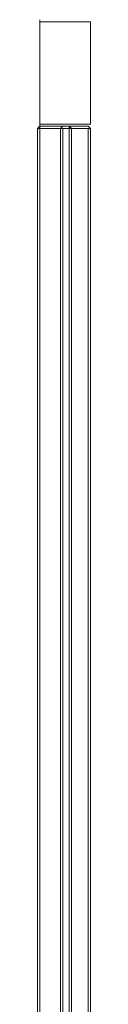
# Model space of a CAD drawing. Extents: x -1325 to -435, y -822 to 77.
# Drawn here: x -459 to -435, y -372 to 77 of the extents above; entities that cross this region are included whole.
import ezdxf

# ---------------------------------------------------------------- set-up
doc = ezdxf.new("R2010")
doc.units = 0
doc.header["$LTSCALE"] = 500
doc.header["$MEASUREMENT"] = 0
for name, color, linetype in [('NOVOTERM_CZARNY', 7, 'Continuous'), ('NOVOTERM_PASY', 7, 'Continuous'), ('NOVOTERM_SZKLO', 7, 'Continuous')]:
    doc.layers.add(name, color=color, linetype=linetype)

msp = doc.modelspace()

# ---------------------------------------------------------------- linework, layer by layer
at = {"layer": 'NOVOTERM_CZARNY', "lineweight": 0}
for points, invisible_edges in [([(-458.21, 76.7, -944.36), (-458.21, 75.7, -945.36), (-459.21, 75.7, -944.36), (-458.21, 76.7, -944.36)], 14), ([(-459.21, 75.7, 953.64), (-458.21, 75.7, 954.64), (-458.21, 76.7, 953.64), (-459.21, 75.7, 953.64)], 13), ([(-458.21, 76.7, 953.64), (-458.21, 76.7, -944.36), (-459.21, 75.7, -944.36), (-459.21, 75.7, 953.64)], 15), ([(-458.21, 76.7, -944.36), (-458.21, 76.7, 953.64), (-436.08, 76.7, 953.64), (-436.08, 76.7, -944.36)], 14), ([(-436.08, 75.7, -945.36), (-458.21, 75.7, -945.36), (-458.21, 76.7, -944.36), (-436.08, 76.7, -944.36)], 15), ([(-458.21, 75.7, 954.64), (-436.08, 75.7, 954.64), (-436.08, 76.7, 953.64), (-458.21, 76.7, 953.64)], 15), ([(-435.08, 75.7, -944.36), (-436.08, 75.7, -945.36), (-436.08, 76.7, -944.36), (-435.08, 75.7, -944.36)], 14), ([(-436.08, 76.7, 953.64), (-436.08, 75.7, 954.64), (-435.08, 75.7, 953.64), (-436.08, 76.7, 953.64)], 13), ([(-435.08, 75.7, 953.64), (-435.08, 75.7, -944.36), (-436.08, 76.7, -944.36), (-436.08, 76.7, 953.64)], 15), ([(-459.21, 29.06, -944.36), (-459.21, 29.06, 953.64), (-459.21, 75.7, 953.64), (-459.21, 75.7, -944.36)], 15), ([(-458.21, 75.7, -945.36), (-458.21, 29.06, -945.36), (-459.21, 29.06, -944.36), (-459.21, 75.7, -944.36)], 15), ([(-458.21, 29.06, 954.64), (-458.21, 75.7, 954.64), (-459.21, 75.7, 953.64), (-459.21, 29.06, 953.64)], 15), ([(-458.21, 75.7, -945.36), (-436.08, 75.7, -945.36), (-436.08, 29.06, -945.36), (-458.21, 29.06, -945.36)], 2), ([(-436.08, 75.7, 954.64), (-458.21, 75.7, 954.64), (-458.21, 29.06, 954.64), (-436.08, 29.06, 954.64)], 8), ([(-436.08, 29.06, -945.36), (-436.08, 75.7, -945.36), (-435.08, 75.7, -944.36), (-435.08, 29.06, -944.36)], 15), ([(-436.08, 75.7, 954.64), (-436.08, 29.06, 954.64), (-435.08, 29.06, 953.64), (-435.08, 75.7, 953.64)], 15), ([(-459.21, 29.06, -944.36), (-458.21, 29.06, -945.36), (-458.21, 28.06, -944.36), (-459.21, 29.06, -944.36)], 13), ([(-459.21, 29.06, 953.64), (-458.21, 28.06, 953.64), (-458.21, 29.06, 954.64), (-459.21, 29.06, 953.64)], 13), ([(-458.21, 28.06, -944.36), (-458.21, 28.06, 953.64), (-459.21, 29.06, 953.64), (-459.21, 29.06, -944.36)], 15), ([(-459.21, 27.06, 953.64), (-458.21, 27.06, 954.64), (-458.21, 28.06, 953.64), (-459.21, 27.06, 953.64)], 13), ([(-459.21, 27.06, 907), (-458.21, 28.06, 907), (-458.21, 27.06, 906), (-459.21, 27.06, 907)], 13), ([(-459.21, 27.06, -897.73), (-458.21, 27.06, -896.73), (-458.21, 28.06, -897.73), (-459.21, 27.06, -897.73)], 11), ([(-459.21, 27.06, -944.36), (-458.21, 28.06, -944.36), (-458.21, 27.06, -945.36), (-459.21, 27.06, -944.36)], 9), ([(-458.21, 28.06, 953.64), (-458.21, 28.06, 907), (-459.21, 27.06, 907), (-459.21, 27.06, 953.64)], 15), ([(-458.21, 28.06, -897.73), (-458.21, 28.06, -944.36), (-459.21, 27.06, -944.36), (-459.21, 27.06, -897.73)], 15), ([(-459.21, -773.26, 953.64), (-459.21, 27.06, 953.64), (-459.21, 27.06, 907), (-459.21, -773.26, 907)], 7), ([(-459.21, -773.26, -897.73), (-459.21, 27.06, -897.73), (-459.21, 27.06, -944.36), (-459.21, -773.26, -944.36)], 2), ([(-458.21, -773.26, 954.64), (-458.21, 27.06, 954.64), (-459.21, 27.06, 953.64), (-459.21, -773.26, 953.64)], 15), ([(-458.21, 27.06, 906), (-458.21, -773.26, 906), (-459.21, -773.26, 907), (-459.21, 27.06, 907)], 15), ([(-458.21, -773.26, -896.73), (-458.21, 27.06, -896.73), (-459.21, 27.06, -897.73), (-459.21, -773.26, -897.73)], 15), ([(-458.21, 27.06, -945.36), (-458.21, -773.26, -945.36), (-459.21, -773.26, -944.36), (-459.21, 27.06, -944.36)], 15), ([(-458.21, 29.06, -945.36), (-436.08, 29.06, -945.36), (-436.08, 28.06, -944.36), (-458.21, 28.06, -944.36)], 15), ([(-436.08, 29.06, 954.64), (-458.21, 29.06, 954.64), (-458.21, 28.06, 953.64), (-436.08, 28.06, 953.64)], 15), ([(-436.08, 28.06, -944.36), (-436.08, 28.06, 953.64), (-458.21, 28.06, 953.64), (-458.21, 28.06, -944.36)], 11), ([(-436.08, 28.06, 907), (-458.21, 28.06, 907), (-458.21, 28.06, 953.64), (-436.08, 28.06, 953.64)], 13), ([(-436.08, 28.06, -944.36), (-458.21, 28.06, -944.36), (-458.21, 28.06, -897.73), (-436.08, 28.06, -897.73)], 9), ([(-458.21, 28.06, 907), (-436.08, 28.06, 907), (-436.08, 27.06, 906), (-458.21, 27.06, 906)], 15), ([(-436.08, 28.06, 953.64), (-458.21, 28.06, 953.64), (-458.21, 27.06, 954.64), (-436.08, 27.06, 954.64)], 15), ([(-458.21, 28.06, -944.36), (-436.08, 28.06, -944.36), (-436.08, 27.06, -945.36), (-458.21, 27.06, -945.36)], 15), ([(-436.08, 28.06, -897.73), (-458.21, 28.06, -897.73), (-458.21, 27.06, -896.73), (-436.08, 27.06, -896.73)], 15), ([(-436.08, -773.26, -896.73), (-436.08, 27.06, -896.73), (-458.21, 27.06, -896.73), (-458.21, -773.26, -896.73)], 6), ([(-458.21, -773.26, -945.36), (-458.21, 27.06, -945.36), (-436.08, 27.06, -945.36), (-436.08, -773.26, -945.36)], 13), ([(-436.08, 28.06, -944.36), (-436.08, 29.06, -945.36), (-435.08, 29.06, -944.36), (-436.08, 28.06, -944.36)], 13), ([(-435.08, 29.06, 953.64), (-436.08, 29.06, 954.64), (-436.08, 28.06, 953.64), (-435.08, 29.06, 953.64)], 14), ([(-436.08, 28.06, 953.64), (-436.08, 28.06, -944.36), (-435.08, 29.06, -944.36), (-435.08, 29.06, 953.64)], 15), ([(-435.08, 27.06, 953.64), (-436.08, 28.06, 953.64), (-436.08, 27.06, 954.64), (-435.08, 27.06, 953.64)], 11), ([(-436.08, 27.06, 906), (-436.08, 28.06, 907), (-435.08, 27.06, 907), (-436.08, 27.06, 906)], 11), ([(-435.08, 27.06, -897.73), (-436.08, 28.06, -897.73), (-436.08, 27.06, -896.73), (-435.08, 27.06, -897.73)], 10), ([(-436.08, 27.06, -945.36), (-436.08, 28.06, -944.36), (-435.08, 27.06, -944.36), (-436.08, 27.06, -945.36)], 11), ([(-436.08, 28.06, 907), (-436.08, 28.06, 953.64), (-435.08, 27.06, 953.64), (-435.08, 27.06, 907)], 15), ([(-436.08, 28.06, -944.36), (-436.08, 28.06, -897.73), (-435.08, 27.06, -897.73), (-435.08, 27.06, -944.36)], 15), ([(-435.08, 27.06, 907), (-435.08, -773.26, 907), (-436.08, -773.26, 906), (-436.08, 27.06, 906)], 15), ([(-436.08, 27.06, 954.64), (-436.08, -773.26, 954.64), (-435.08, -773.26, 953.64), (-435.08, 27.06, 953.64)], 15), ([(-435.08, 27.06, -944.36), (-435.08, -773.26, -944.36), (-436.08, -773.26, -945.36), (-436.08, 27.06, -945.36)], 15), ([(-436.08, 27.06, -896.73), (-436.08, -773.26, -896.73), (-435.08, -773.26, -897.73), (-435.08, 27.06, -897.73)], 15), ([(-435.08, -773.26, 907), (-435.08, 27.06, 907), (-435.08, 27.06, 953.64), (-435.08, -773.26, 953.64)], 5), ([(-435.08, -773.26, -944.36), (-435.08, 27.06, -944.36), (-435.08, 27.06, -897.73), (-435.08, -773.26, -897.73)], 4)]:
    msp.add_3dface(points, dxfattribs=dict(at, invisible_edges=invisible_edges))
for points in [[(-435.08, 75.7, -944.36), (-435.08, 75.7, 953.64), (-435.08, 29.06, 953.64), (-435.08, 29.06, -944.36)], [(-436.08, -773.26, 954.64), (-436.08, 27.06, 954.64), (-458.21, 27.06, 954.64), (-458.21, -773.26, 954.64)], [(-458.21, -773.26, 906), (-458.21, 27.06, 906), (-436.08, 27.06, 906), (-436.08, -773.26, 906)]]:
    msp.add_3dface(points, dxfattribs=at)
at = {"layer": 'NOVOTERM_PASY', "lineweight": 0}
for points, invisible_edges in [([(-447.73, 28.06, 235.18), (-447.73, 28.06, -225.91), (-448.73, 27.06, -225.91), (-448.73, 27.06, 235.18)], 5), ([(-447.73, 28.06, -265.91), (-447.73, 28.06, -515.91), (-448.73, 27.06, -515.91), (-448.73, 27.06, -265.91)], 5), ([(-447.73, 28.06, 526.42), (-447.73, 28.06, 276.2), (-448.73, 27.06, 276.2), (-448.73, 27.06, 526.42)], 1), ([(-448.73, -772.26, 276.2), (-448.73, -772.26, 526.42), (-448.73, 27.06, 526.42), (-448.73, 27.06, 276.2)], 5), ([(-447.73, 28.06, -225.91), (-447.73, 28.06, 235.18), (-444.73, 28.06, 235.18), (-444.73, 28.06, -225.91)], 1), ([(-447.73, 28.06, -515.91), (-447.73, 28.06, -265.91), (-444.73, 28.06, -265.91), (-444.73, 28.06, -515.91)], 1), ([(-447.73, 28.06, 276.2), (-447.73, 28.06, 526.42), (-444.73, 28.06, 526.42), (-444.73, 28.06, 276.2)], 5), ([(-443.73, 27.06, 235.18), (-443.73, 27.06, -225.91), (-444.73, 28.06, -225.91), (-444.73, 28.06, 235.18)], 5), ([(-443.73, 27.06, -265.91), (-443.73, 27.06, -515.91), (-444.73, 28.06, -515.91), (-444.73, 28.06, -265.91)], 5), ([(-443.73, 27.06, 526.42), (-443.73, 27.06, 276.2), (-444.73, 28.06, 276.2), (-444.73, 28.06, 526.42)], 1), ([(-443.73, 27.06, -225.91), (-443.73, 27.06, 235.18), (-443.73, -772.26, 235.18), (-443.73, -772.26, -225.91)], 5), ([(-443.73, 27.06, -515.91), (-443.73, 27.06, -265.91), (-443.73, -772.26, -265.91), (-443.73, -772.26, -515.91)], 5), ([(-443.73, 27.06, 276.2), (-443.73, 27.06, 526.42), (-443.73, -772.26, 526.42), (-443.73, -772.26, 276.2)], 5)]:
    msp.add_3dface(points, dxfattribs=dict(at, invisible_edges=invisible_edges))
for points in [[(-448.73, -772.26, -225.91), (-448.73, -772.26, 235.18), (-448.73, 27.06, 235.18), (-448.73, 27.06, -225.91)], [(-448.73, -772.26, -515.91), (-448.73, -772.26, -265.91), (-448.73, 27.06, -265.91), (-448.73, 27.06, -515.91)]]:
    msp.add_3dface(points, dxfattribs=at)
at = {"layer": 'NOVOTERM_SZKLO', "lineweight": 0}
for points, invisible_edges in [([(-447.73, 28.06, -895.73), (-447.73, 27.06, -896.73), (-448.73, 27.06, -895.73), (-447.73, 28.06, -895.73)], 13), ([(-448.73, 27.06, 905), (-447.73, 27.06, 906), (-447.73, 28.06, 905), (-448.73, 27.06, 905)], 11), ([(-447.73, 28.06, -515.91), (-447.73, 28.06, -895.73), (-448.73, 27.06, -895.73), (-448.73, 27.06, -515.91)], 3), ([(-447.73, 28.06, 276.2), (-447.73, 28.06, 235.18), (-448.73, 27.06, 235.18), (-448.73, 27.06, 276.2)], 1), ([(-447.73, 28.06, -225.91), (-447.73, 28.06, -265.91), (-448.73, 27.06, -265.91), (-448.73, 27.06, -225.91)], 5), ([(-447.73, 28.06, 905), (-447.73, 28.06, 526.42), (-448.73, 27.06, 526.42), (-448.73, 27.06, 905)], 13), ([(-447.73, 27.06, -896.73), (-447.73, -772.26, -896.73), (-448.73, -772.26, -895.73), (-448.73, 27.06, -895.73)], 14), ([(-447.73, -772.26, 906), (-447.73, 27.06, 906), (-448.73, 27.06, 905), (-448.73, -772.26, 905)], 15), ([(-448.73, -772.26, -895.73), (-448.73, -772.26, -515.91), (-448.73, 27.06, -515.91), (-448.73, 27.06, -895.73)], 13), ([(-448.73, -772.26, 235.18), (-448.73, -772.26, 276.2), (-448.73, 27.06, 276.2), (-448.73, 27.06, 235.18)], 5), ([(-447.73, 28.06, 526.42), (-447.73, 28.06, 905), (-444.73, 28.06, 905), (-444.73, 28.06, 526.42)], 1), ([(-444.73, 27.06, -896.73), (-447.73, 27.06, -896.73), (-447.73, 28.06, -895.73), (-444.73, 28.06, -895.73)], 14), ([(-447.73, 27.06, 906), (-444.73, 27.06, 906), (-444.73, 28.06, 905), (-447.73, 28.06, 905)], 15), ([(-447.73, 28.06, -265.91), (-447.73, 28.06, -225.91), (-444.73, 28.06, -225.91), (-444.73, 28.06, -265.91)], 1), ([(-447.73, 28.06, -895.73), (-447.73, 28.06, -515.91), (-444.73, 28.06, -515.91), (-444.73, 28.06, -895.73)], 13), ([(-447.73, 28.06, 235.18), (-447.73, 28.06, 276.2), (-444.73, 28.06, 276.2), (-444.73, 28.06, 235.18)], 5), ([(-447.73, 27.06, 906), (-447.73, -772.26, 906), (-444.73, -772.26, 906), (-444.73, 27.06, 906)], 11), ([(-447.73, -772.26, -896.73), (-447.73, 27.06, -896.73), (-444.73, 27.06, -896.73), (-444.73, -772.26, -896.73)], 15), ([(-443.73, 27.06, -895.73), (-444.73, 27.06, -896.73), (-444.73, 28.06, -895.73), (-443.73, 27.06, -895.73)], 13), ([(-444.73, 28.06, 905), (-444.73, 27.06, 906), (-443.73, 27.06, 905), (-444.73, 28.06, 905)], 14), ([(-443.73, 27.06, -515.91), (-443.73, 27.06, -895.73), (-444.73, 28.06, -895.73), (-444.73, 28.06, -515.91)], 3), ([(-443.73, 27.06, 276.2), (-443.73, 27.06, 235.18), (-444.73, 28.06, 235.18), (-444.73, 28.06, 276.2)], 1), ([(-443.73, 27.06, -225.91), (-443.73, 27.06, -265.91), (-444.73, 28.06, -265.91), (-444.73, 28.06, -225.91)], 5), ([(-443.73, 27.06, 905), (-443.73, 27.06, 526.42), (-444.73, 28.06, 526.42), (-444.73, 28.06, 905)], 13), ([(-444.73, -772.26, -896.73), (-444.73, 27.06, -896.73), (-443.73, 27.06, -895.73), (-443.73, -772.26, -895.73)], 14), ([(-444.73, 27.06, 906), (-444.73, -772.26, 906), (-443.73, -772.26, 905), (-443.73, 27.06, 905)], 15), ([(-443.73, 27.06, 526.42), (-443.73, 27.06, 905), (-443.73, -772.26, 905), (-443.73, -772.26, 526.42)], 7), ([(-443.73, 27.06, -265.91), (-443.73, 27.06, -225.91), (-443.73, -772.26, -225.91), (-443.73, -772.26, -265.91)], 5), ([(-443.73, 27.06, -895.73), (-443.73, 27.06, -515.91), (-443.73, -772.26, -515.91), (-443.73, -772.26, -895.73)], 13), ([(-443.73, 27.06, 235.18), (-443.73, 27.06, 276.2), (-443.73, -772.26, 276.2), (-443.73, -772.26, 235.18)], 5)]:
    msp.add_3dface(points, dxfattribs=dict(at, invisible_edges=invisible_edges))
for points in [[(-448.73, -772.26, 526.42), (-448.73, -772.26, 905), (-448.73, 27.06, 905), (-448.73, 27.06, 526.42)], [(-448.73, -772.26, -265.91), (-448.73, -772.26, -225.91), (-448.73, 27.06, -225.91), (-448.73, 27.06, -265.91)]]:
    msp.add_3dface(points, dxfattribs=at)

doc.saveas('drawing.dxf')
